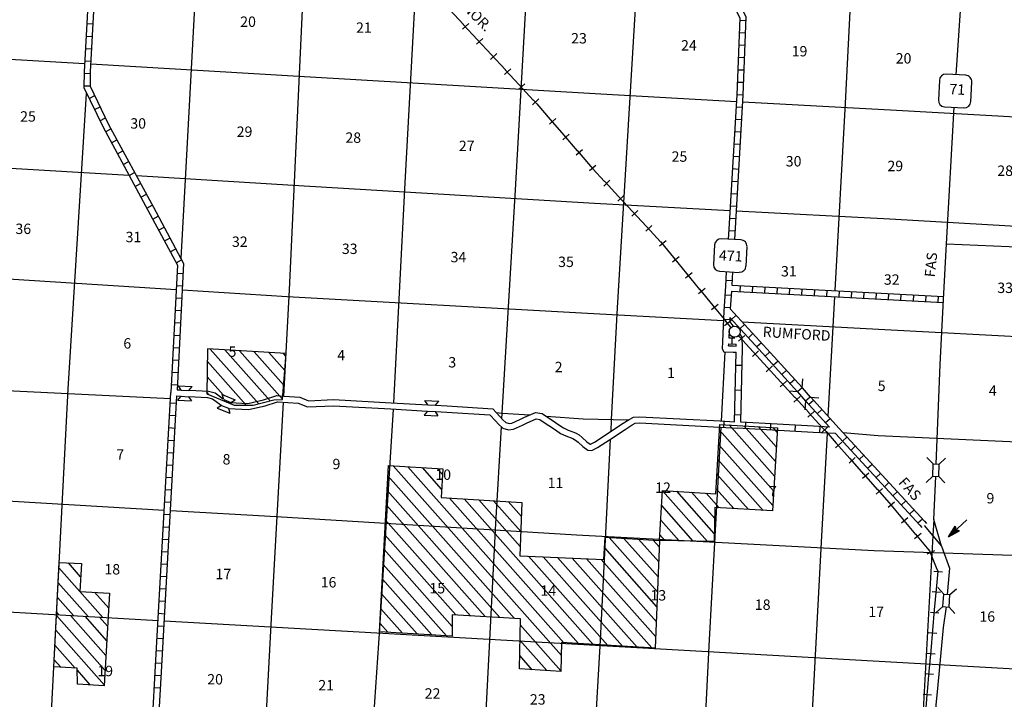
# Model space of a CAD drawing. Extents: x 144796 to 701530, y 15629880 to 16049790.
# Drawn here: x 351866 to 399266, y 15682831 to 15715534 of the extents above; entities that cross this region are included whole.
import ezdxf

# ---------------------------------------------------------------- set-up
doc = ezdxf.new("R2010")
doc.units = 0
doc.header["$MEASUREMENT"] = 0
doc.linetypes.add('DGN_STYLE_3', pattern=[0.0011, 0, -0.0011])
for name, color, linetype in [('L10', 7, 'CONTINUOUS'), ('L13', 7, 'CONTINUOUS'), ('L14', 7, 'CONTINUOUS'), ('L15', 7, 'CONTINUOUS'), ('L16', 7, 'CONTINUOUS'), ('L18', 7, 'CONTINUOUS'), ('L22', 7, 'CONTINUOUS'), ('L28', 7, 'CONTINUOUS'), ('L3', 7, 'CONTINUOUS'), ('L4', 7, 'CONTINUOUS'), ('L63', 7, 'CONTINUOUS'), ('L7', 7, 'CONTINUOUS'), ('L8', 7, 'CONTINUOUS'), ('L9', 7, 'CONTINUOUS')]:
    doc.layers.add(name, color=color, linetype=linetype)
doc.styles.add('STYLE-FONT002', font='font002.shx')
doc.styles.add('STYLE-FONT023', font='font023.shx')

# ---------------------------------------------------------------- blocks, each defined once
blk = doc.blocks.new('SD_4')
at = {"layer": 'L3', "color": 7, "linetype": 'CONTINUOUS'}
for p, q in [((494, 762), (-445, 762)), ((-759, 449), (-759, -491)), ((807, -491), (807, 449)), ((-445, -804), (494, -804))]:
    blk.add_line(p, q, dxfattribs=at)
for centre, start, end in [((-447, 450), 90, 180), ((493, 450), 360, 90), ((-447, -490), 180, 270), ((493, -490), 270, 360)]:
    blk.add_arc(centre, 313, start, end, dxfattribs=at)
blk = doc.blocks.new('TFA')
at = {"layer": 'L28', "color": 1, "linetype": 'CONTINUOUS'}
for p, q in [((1210, 0), (0, 0)), ((1210, 0), (621, 149)), ((621, 149), (721, 0)), ((621, -157), (721, 0)), ((1143, 8), (663, 124)), ((1077, 8), (671, 108)), ((1003, 8), (696, 83)), ((928, 17), (713, 50)), ((837, 8), (729, 25)), ((762, 8), (729, 17)), ((1210, 0), (621, -157)), ((1119, -17), (655, -133)), ((1061, -8), (663, -116)), ((986, -17), (679, -83)), ((928, -8), (696, -58)), ((820, -17), (704, -41)), ((787, -17), (729, -17)), ((945, 0), (787, 0)), ((895, 0), (787, 0))]:
    blk.add_line(p, q, dxfattribs=at)
blk = doc.blocks.new('CMBR_2')
at = {"layer": 'L18', "color": 7, "linetype": 'CONTINUOUS'}
for p, q in [((0, 298), (-298, 597)), ((597, 298), (895, 597)), ((0, 0), (-298, -298)), ((0, 298), (0, 0)), ((0, 298), (597, 298)), ((0, 0), (597, 0)), ((597, 298), (597, 0)), ((597, 0), (895, -298))]:
    blk.add_line(p, q, dxfattribs=at)
blk = doc.blocks.new('CMBR_1')
at = {"layer": 'L18', "color": 7, "linetype": 'CONTINUOUS'}
for p, q in [((0, 298), (-298, 597)), ((597, 298), (895, 597)), ((0, 298), (0, 0)), ((0, 298), (597, 298)), ((0, 0), (597, 0)), ((597, 298), (597, 0)), ((597, 0), (895, -298)), ((0, 0), (-298, -298))]:
    blk.add_line(p, q, dxfattribs=at)
blk = doc.blocks.new('COW_1')
at = {"layer": 'L18', "color": 7, "linetype": 'CONTINUOUS'}
for p, q in [((-149, 497), (514, 497)), ((0, 298), (-149, 497)), ((365, 298), (514, 497)), ((0, 0), (-149, -199)), ((0, 298), (365, 298)), ((0, 0), (365, 0)), ((365, 0), (514, -199)), ((-149, -199), (514, -199))]:
    blk.add_line(p, q, dxfattribs=at)
blk = doc.blocks.new('TWN_9')
at = {"layer": 'L16', "color": 7, "linetype": 'CONTINUOUS'}
blk.add_circle((4, -2), 268, dxfattribs=at)
blk = doc.blocks.new('SD_3')
at = {"layer": 'L7', "color": 7, "linetype": 'CONTINUOUS'}
for p, q in [((494, 762), (-445, 762)), ((-759, 449), (-759, -491)), ((807, -491), (807, 449)), ((-445, -804), (494, -804))]:
    blk.add_line(p, q, dxfattribs=at)
for centre, start, end in [((-447, 450), 90, 180), ((493, 450), 360, 90), ((-447, -490), 180, 270), ((493, -490), 270, 360)]:
    blk.add_arc(centre, 313, start, end, dxfattribs=at)

msp = doc.modelspace()

# ---------------------------------------------------------------- linework, layer by layer
at = {"layer": 'L10', "color": 30, "linetype": 'CONTINUOUS', "flags": 128}
for points in [[(359445, 15697730), (359646, 15697719)], [(360036, 15697699), (360950, 15697651), (361282, 15697574), (361659, 15697296)], [(362003, 15697115), (362857, 15697073), (363609, 15697239), (364243, 15697445), (364571, 15697423)], [(359428, 15697430), (359637, 15697419)], [(360001, 15697400), (360908, 15697353), (361154, 15697296), (361571, 15696988)], [(361914, 15696819), (362882, 15696771), (363688, 15696950), (364281, 15697142), (365278, 15697076), (365719, 15696898), (366976, 15696953), (369736, 15696803), (371480, 15696702)], [(364592, 15697422), (365346, 15697373), (365771, 15697200), (366978, 15697254), (369753, 15697102), (371515, 15697001)], [(371888, 15696979), (372445, 15696947)], [(371879, 15696679), (372427, 15696648)], [(372430, 15696648), (374499, 15696524)], [(372448, 15696948), (374639, 15696816)], [(374499, 15696524), (374765, 15696234), (374912, 15696068), (375125, 15695883), (375401, 15695796), (375646, 15695829), (376064, 15696017), (376258, 15696113), (376730, 15696321), (376910, 15696291), (377071, 15696188), (377340, 15696007), (377657, 15695792), (377904, 15695627), (378155, 15695513), (378499, 15695376), (378624, 15695308), (378748, 15695207), (378977, 15694997), (379210, 15694814), (379417, 15694798), (379686, 15694945), (380260, 15695318), (381009, 15695814), (381351, 15696037), (381497, 15696114), (381707, 15696130), (385565, 15695927)], [(374639, 15696816), (374988, 15696434), (375123, 15696281), (375275, 15696150), (375427, 15696102), (375563, 15696120), (375936, 15696289), (376131, 15696384), (376691, 15696632), (377020, 15696576), (377235, 15696439), (377508, 15696256), (377825, 15696041), (378051, 15695890), (378272, 15695789), (378627, 15695649), (378792, 15695558), (378944, 15695434), (379171, 15695226), (379324, 15695106), (379351, 15695104), (379531, 15695203), (380095, 15695569), (380844, 15696065), (381199, 15696296), (381412, 15696408), (381703, 15696431), (385582, 15696226)]]:
    msp.add_lwpolyline(points, dxfattribs=at)
at = {"layer": 'L13', "color": 7, "linetype": 'CONTINUOUS'}
for p, q in [((391096, 15702200), (390778, 15696452)), ((385646, 15696223), (385825, 15699544)), ((374811, 15696628), (375098, 15696608)), ((395876, 15691479), (395831, 15690694)), ((395831, 15690694), (395209, 15679790)), ((358826, 15686602), (400724, 15684236))]:
    msp.add_line(p, q, dxfattribs=at)
at = {"layer": 'L13', "color": 7, "linetype": 'CONTINUOUS', "flags": 128}
for points in [[(393305, 15743212), (392686, 15732654), (391611, 15711523), (391112, 15702499)], [(360699, 15723852), (359853, 15708128), (359631, 15704038)], [(364577, 15697423), (364854, 15702527), (365593, 15718439), (365932, 15723576)], [(371257, 15723261), (370404, 15707677), (369860, 15697096)], [(375098, 15696608), (375727, 15707339), (376625, 15722973)], [(381579, 15717444), (381578, 15717425), (380622, 15701662), (380347, 15696296)], [(307814, 15716680), (322454, 15715502), (336697, 15714478), (351126, 15713652), (354988, 15713427)], [(355287, 15713409), (365303, 15712824), (379837, 15711960), (386375, 15711601)], [(353126, 15676926), (354201, 15697752), (355077, 15711976)], [(306394, 15711470), (322077, 15710204), (336405, 15709351), (350867, 15708423), (357129, 15708050)], [(386674, 15711584), (394077, 15711178), (402097, 15710734)], [(357482, 15708029), (365035, 15707578), (379538, 15706707), (386057, 15706357)], [(306064, 15706138), (321788, 15704850), (336091, 15703956), (350542, 15703105), (359395, 15702546)], [(386356, 15706341), (393756, 15705944), (401787, 15705494)], [(359694, 15702527), (364745, 15702208), (379207, 15701414), (385749, 15701052)], [(305768, 15700946), (321472, 15699565), (335787, 15698738), (350237, 15697743), (359122, 15697309)], [(386643, 15701002), (393515, 15700621), (408046, 15699849), (422454, 15699058), (436951, 15698221), (451163, 15697466), (465792, 15696681), (480060, 15695990), (480226, 15695982)], [(363723, 15681600), (363995, 15686716), (364560, 15697123)], [(369845, 15696796), (369181, 15686235), (368845, 15681293)], [(375081, 15696329), (375098, 15696608)], [(375098, 15696608), (376425, 15696515)], [(377204, 15696460), (378993, 15696335), (381164, 15696273)], [(380347, 15696296), (380317, 15695716)], [(305448, 15695773), (321171, 15694262), (335466, 15693369), (349906, 15692459), (358822, 15691939)], [(373981, 15675696), (374786, 15691289), (375059, 15695940)], [(383903, 15663150), (384277, 15669555), (385062, 15685397), (385630, 15695923)], [(390733, 15695635), (390444, 15690397), (389907, 15680108)], [(391487, 15695673), (393186, 15695532), (406208, 15694928), (422141, 15693672), (436626, 15692895), (450922, 15692152), (465421, 15691348), (479996, 15690651)], [(380298, 15695343), (379803, 15685680), (378908, 15670108)], [(359122, 15691921), (364213, 15691624), (378670, 15690747), (392995, 15689986), (406328, 15689544)], [(305115, 15690408), (320934, 15689015), (335197, 15688098), (349627, 15687138), (358527, 15686619)]]:
    msp.add_lwpolyline(points, dxfattribs=at)
at = {"layer": 'L15', "color": 220, "linetype": 'CONTINUOUS'}
for p, q in [((373488, 15715353), (373190, 15715077)), ((374161, 15714626), (373863, 15714351)), ((374834, 15713900), (374536, 15713624)), ((375506, 15713173), (375208, 15712897)), ((376179, 15712447), (375881, 15712171)), ((376852, 15711720), (376554, 15711444)), ((377671, 15710775), (377364, 15710510)), ((378317, 15710025), (378010, 15709760)), ((378964, 15709275), (378656, 15709010)), ((379610, 15708524), (379302, 15708259)), ((380278, 15707805), (379981, 15707529)), ((380952, 15707080), (380655, 15706804)), ((381627, 15706356), (381330, 15706079)), ((382302, 15705631), (382004, 15705354)), ((382982, 15704892), (382668, 15704635)), ((383609, 15704125), (383295, 15703868)), ((384236, 15703359), (383922, 15703102)), ((384863, 15702592), (384549, 15702335)), ((385490, 15701826), (385176, 15701569)), ((386117, 15701059), (385802, 15700802)), ((386768, 15700331), (386469, 15700057)), ((387437, 15699600), (387137, 15699326)), ((388105, 15698870), (387806, 15698596)), ((388773, 15698139), (388474, 15697865)), ((389442, 15697409), (389142, 15697135)), ((390110, 15696678), (389811, 15696404)), ((390778, 15695947), (390479, 15695673)), ((391438, 15695204), (391134, 15694935)), ((392094, 15694462), (391790, 15694193)), ((392749, 15693720), (392445, 15693451)), ((393405, 15692978), (393101, 15692709)), ((393981, 15692321), (393671, 15692059)), ((394620, 15691565), (394310, 15691303)), ((395260, 15690809), (394950, 15690547)), ((395910, 15689976), (395533, 15689823)), ((396284, 15688951), (395879, 15688986)), ((396197, 15687964), (395793, 15688000)), ((396111, 15686978), (395706, 15687013)), ((396024, 15685991), (395620, 15686027)), ((395938, 15685005), (395533, 15685040)), ((395852, 15684018), (395447, 15684054)), ((395766, 15683035), (395361, 15683065))]:
    msp.add_line(p, q, dxfattribs=at)
at = {"layer": 'L15', "color": 220, "linetype": 'CONTINUOUS', "flags": 128}
for points in [[(372550, 15716031), (373228, 15715299)], [(373222, 15715305), (373901, 15714572)], [(373895, 15714578), (374574, 15713845)], [(374568, 15713852), (375246, 15713119)], [(375241, 15713125), (375919, 15712392)], [(375913, 15712398), (376592, 15711666)], [(376586, 15711672), (376760, 15711483)], [(376760, 15711483), (377409, 15710730)], [(377404, 15710736), (378056, 15709980)], [(378050, 15709986), (378702, 15709230)], [(378696, 15709236), (379348, 15708479)], [(379343, 15708486), (379458, 15708352), (380018, 15707750)], [(380012, 15707756), (380692, 15707025)], [(380687, 15707031), (381367, 15706300)], [(381361, 15706306), (382042, 15705576)], [(382036, 15705582), (382716, 15704851)], [(382711, 15704857), (382762, 15704801), (383346, 15704087)], [(383341, 15704093), (383973, 15703321)], [(383968, 15703327), (384600, 15702554)], [(384595, 15702560), (385227, 15701788)], [(385222, 15701794), (385854, 15701021)], [(385849, 15701027), (386067, 15700761), (386102, 15700722)], [(386464, 15700327), (386508, 15700278)], [(386502, 15700284), (387176, 15699548)], [(387171, 15699554), (387845, 15698817)], [(387839, 15698823), (388513, 15698086)], [(388507, 15698092), (389181, 15697356)], [(389176, 15697362), (389850, 15696625)], [(389844, 15696631), (390518, 15695894)], [(390512, 15695901), (390687, 15695710), (391177, 15695155)], [(391171, 15695161), (391833, 15694413)], [(391827, 15694419), (392488, 15693671)], [(392483, 15693677), (393144, 15692929)], [(393138, 15692935), (393716, 15692282)], [(393716, 15692282), (394358, 15691523)], [(394352, 15691529), (394997, 15690767)], [(394992, 15690773), (395637, 15690011)], [(395631, 15690017), (395662, 15689981), (396020, 15689099)], [(396017, 15689107), (396059, 15689002), (395982, 15688120)], [(395983, 15688128), (395896, 15687134)], [(395896, 15687142), (395809, 15686147)], [(395810, 15686156), (395723, 15685161)], [(395724, 15685169), (395636, 15684175)], [(395637, 15684183), (395550, 15683188)], [(395551, 15683196), (395539, 15683064), (395477, 15682201)]]:
    msp.add_lwpolyline(points, dxfattribs=at)
at = {"layer": 'L3', "color": 2, "linetype": 'CONTINUOUS'}
msp.add_line((396487, 15704745), (396859, 15711318), dxfattribs=at)
at = {"layer": 'L3', "color": 2, "linetype": 'CONTINUOUS', "flags": 128}
for points in [[(396948, 15712882), (397169, 15716197), (397232, 15716472), (397302, 15716632), (397395, 15716795), (397452, 15716871), (397601, 15717030), (397736, 15717139), (397920, 15717246)], [(395986, 15694153), (396185, 15698943), (396335, 15702069), (396487, 15704745)], [(396247, 15690204), (395876, 15691479), (395962, 15693557)], [(396247, 15690204), (396623, 15689147), (396512, 15687876)], [(396462, 15687282), (396328, 15686279), (396066, 15683527), (395687, 15679610), (395700, 15678843)]]:
    msp.add_lwpolyline(points, dxfattribs=at)
at = {"layer": 'L4', "color": 2, "linetype": 'CONTINUOUS', "flags": 128}
for points in [[(396487, 15704745), (401764, 15704524), (401798, 15705425), (401706, 15706015), (401919, 15706831), (402013, 15708355), (402099, 15710783), (401989, 15711207), (402242, 15711394), (402070, 15712055), (402067, 15712505)], [(395403, 15691197), (396247, 15690204)]]:
    msp.add_lwpolyline(points, dxfattribs=at)
at = {"layer": 'L63', "color": 230, "linetype": 'CONTINUOUS'}
for p, q in [((363375, 15697054), (361044, 15699682)), ((363922, 15697192), (361749, 15699640)), ((364516, 15697275), (362455, 15699598)), ((364574, 15697964), (363161, 15699556)), ((364631, 15698653), (363867, 15699514)), ((364681, 15699349), (364573, 15699472)), ((362765, 15696989), (360900, 15699091)), ((361666, 15697475), (360891, 15698348)), ((360984, 15697490), (360882, 15697605)), ((362041, 15697052), (361958, 15697145)), ((388204, 15693563), (386015, 15696031)), ((388162, 15692857), (385561, 15695789)), ((388246, 15694269), (386721, 15695988)), ((388289, 15694974), (387426, 15695946)), ((388331, 15695680), (388132, 15695904)), ((388120, 15692151), (385518, 15695083)), ((387655, 15691922), (385476, 15694377)), ((377942, 15684933), (369838, 15694066)), ((378059, 15685554), (370544, 15694024)), ((372175, 15692939), (371250, 15693982)), ((372218, 15693645), (371956, 15693940)), ((386949, 15691964), (385434, 15693672)), ((375684, 15686724), (369595, 15693587)), ((374978, 15686766), (369557, 15692877)), ((384973, 15690424), (382814, 15692857)), ((385302, 15690807), (383499, 15692839)), ((385323, 15691537), (384205, 15692796)), ((385537, 15692048), (384911, 15692754)), ((386243, 15692006), (385392, 15692966)), ((378765, 15685511), (372551, 15692516)), ((379471, 15685469), (373257, 15692474)), ((375961, 15690179), (373962, 15692432)), ((375990, 15690900), (374668, 15692389)), ((376018, 15691621), (375374, 15692347)), ((374272, 15686808), (369519, 15692166)), ((384292, 15690438), (382772, 15692151)), ((373567, 15686851), (369481, 15691455)), ((383611, 15690452), (382730, 15691445)), ((372861, 15686893), (369443, 15690745)), ((382573, 15688000), (380252, 15690616)), ((382602, 15688721), (380958, 15690574)), ((382631, 15689442), (381664, 15690532)), ((382659, 15690163), (382370, 15690489)), ((382931, 15690466), (382688, 15690740)), ((372683, 15686339), (369405, 15690034)), ((382544, 15687279), (380028, 15690115)), ((354801, 15688732), (354213, 15689395)), ((380177, 15685427), (376366, 15689722)), ((380883, 15685385), (377064, 15689689)), ((381589, 15685343), (377761, 15689657)), ((382294, 15685301), (378459, 15689624)), ((382487, 15685837), (379156, 15689591)), ((382516, 15686558), (379854, 15689558)), ((354759, 15688026), (353757, 15689155)), ((372413, 15685891), (369368, 15689323)), ((355165, 15686815), (353720, 15688443)), ((371707, 15685933), (369330, 15688612)), ((355870, 15686774), (354759, 15688026)), ((354759, 15688026), (354759, 15688026)), ((356150, 15687211), (355465, 15687984)), ((354460, 15686856), (353684, 15687731)), ((356192, 15687917), (356171, 15687942)), ((371001, 15685975), (369292, 15687902)), ((353755, 15686898), (353647, 15687019)), ((370295, 15686018), (369254, 15687191)), ((355972, 15684234), (353639, 15686864)), ((356015, 15684940), (354306, 15686865)), ((356057, 15685646), (355011, 15686824)), ((356099, 15686352), (355716, 15686783)), ((355930, 15683528), (353602, 15686152)), ((369589, 15686060), (369216, 15686480)), ((377925, 15684198), (375963, 15686410)), ((377243, 15684214), (375950, 15685671)), ((354545, 15684337), (353566, 15685440)), ((353839, 15684379), (353530, 15684727)), ((376537, 15684256), (375938, 15684932)), ((355267, 15683522), (354642, 15684227))]:
    msp.add_line(p, q, dxfattribs=at)
at = {"layer": 'L63', "color": 230, "linetype": 'CONTINUOUS', "flags": 128}
for points in [[(364698, 15699464), (360907, 15699691), (360881, 15697533), (362185, 15696992), (363111, 15696988), (364102, 15697237), (364515, 15697264), (364698, 15699464)], [(369621, 15694079), (372234, 15693923), (372152, 15692540), (376046, 15692307), (375944, 15689742), (379994, 15689552), (380059, 15690627), (382672, 15690471), (382816, 15692879), (385378, 15692726), (385577, 15696057), (388343, 15695891), (388104, 15691895), (385338, 15692060), (385291, 15690418), (382672, 15690471), (382465, 15685290), (377956, 15685560), (377925, 15684173), (375927, 15684293), (375968, 15686707), (372689, 15686903), (372679, 15685875), (369195, 15686083), (369621, 15694079)], [(353763, 15689422), (354839, 15689358), (354759, 15688026), (356194, 15687940), (355927, 15683483), (354647, 15683559), (354641, 15684331), (353514, 15684398), (353763, 15689422)]]:
    msp.add_lwpolyline(points, dxfattribs=at)
at = {"layer": 'L7', "color": 1, "linetype": 'CONTINUOUS'}
for p, q in [((386525, 15715513), (386823, 15715502)), ((386502, 15714917), (386800, 15714906)), ((386480, 15714321), (386778, 15714310)), ((386457, 15713725), (386755, 15713713)), ((386434, 15713129), (386732, 15713117)), ((386411, 15712532), (386709, 15712521)), ((386389, 15711936), (386687, 15711925)), ((386354, 15711344), (386652, 15711326)), ((386318, 15710748), (386616, 15710731)), ((386283, 15710153), (386581, 15710135)), ((386248, 15709557), (386546, 15709539)), ((386212, 15708962), (386510, 15708944)), ((386177, 15708366), (386475, 15708348)), ((386142, 15707770), (386439, 15707753)), ((386106, 15707175), (386404, 15707157)), ((386071, 15706579), (386369, 15706562)), ((386036, 15705984), (386333, 15705966)), ((386307, 15705510), (386274, 15704956)), ((386003, 15705456), (385975, 15704972)), ((386000, 15705388), (386298, 15705371)), ((385882, 15703409), (385840, 15702709)), ((386181, 15703393), (386144, 15702765)), ((385859, 15703006), (386157, 15702988)), ((386114, 15702264), (385816, 15702282)), ((386079, 15701669), (385781, 15701686)), ((386361, 15701309), (386141, 15701108)), ((386764, 15700869), (386544, 15700668)), ((387167, 15700429), (386947, 15700228)), ((387570, 15699989), (387350, 15699788)), ((387973, 15699549), (387753, 15699348)), ((388374, 15699107), (388153, 15698906)), ((388774, 15698664), (388553, 15698464)), ((389175, 15698222), (388954, 15698022)), ((390085, 15697217), (389864, 15697016)), ((390485, 15696774), (390264, 15696574)), ((390886, 15696332), (390665, 15696132)), ((391690, 15695452), (391470, 15695250)), ((392094, 15695013), (391875, 15694811)), ((392498, 15694575), (392279, 15694373)), ((392903, 15694136), (392684, 15693934)), ((393307, 15693698), (393088, 15693496)), ((393712, 15693259), (393493, 15693057)), ((394116, 15692821), (393897, 15692618)), ((394521, 15692382), (394302, 15692180)), ((394925, 15691944), (394706, 15691741)), ((395330, 15691505), (395110, 15691303))]:
    msp.add_line(p, q, dxfattribs=at)
at = {"layer": 'L7', "color": 1, "linetype": 'CONTINUOUS', "flags": 128}
for points in [[(385856, 15717012), (386528, 15715605), (386387, 15711914), (386003, 15705456)], [(386069, 15717264), (386830, 15715667), (386686, 15711900), (386307, 15705510)], [(385840, 15702709), (385770, 15701512)], [(386126, 15702466), (386077, 15701621), (388012, 15699508), (389532, 15697829)], [(386056, 15701199), (387790, 15699306), (389309, 15697628)], [(389710, 15697185), (390846, 15695930)], [(389932, 15697387), (391311, 15695864), (395418, 15691410), (395517, 15691294)], [(391132, 15695616), (395194, 15691211), (395293, 15691095)]]:
    msp.add_lwpolyline(points, dxfattribs=at)
at = {"layer": 'L8', "color": 1, "linetype": 'CONTINUOUS'}
for p, q in [((355093, 15715345), (355391, 15715328)), ((355061, 15714749), (355359, 15714733)), ((355028, 15714153), (355326, 15714137)), ((354996, 15713557), (355294, 15713541)), ((354966, 15712955), (355264, 15712952)), ((354959, 15712359), (355257, 15712355)), ((355208, 15711749), (355477, 15711879)), ((355467, 15711212), (355736, 15711341)), ((355726, 15710674), (355995, 15710804)), ((355999, 15710136), (356261, 15710278)), ((356283, 15709611), (356545, 15709754)), ((356567, 15709087), (356830, 15709229)), ((356852, 15708562), (357114, 15708705)), ((357136, 15708038), (357398, 15708180)), ((357420, 15707513), (357683, 15707656)), ((357705, 15706989), (357967, 15707131)), ((357989, 15706465), (358251, 15706607)), ((358271, 15705940), (358534, 15706081)), ((358553, 15705414), (358816, 15705555)), ((358835, 15704888), (359098, 15705029)), ((359117, 15704362), (359380, 15704503)), ((359399, 15703837), (359662, 15703978)), ((359437, 15703338), (359735, 15703323)), ((359406, 15702742), (359704, 15702727)), ((386144, 15702765), (396343, 15702219)), ((386543, 15702444), (386559, 15702742)), ((387142, 15702412), (387158, 15702710)), ((387741, 15702380), (387757, 15702678)), ((388333, 15702348), (388349, 15702646)), ((388926, 15702317), (388942, 15702614)), ((389525, 15702285), (389541, 15702582)), ((390124, 15702252), (390140, 15702550)), ((390716, 15702221), (390732, 15702519)), ((391309, 15702189), (391325, 15702487)), ((391908, 15702157), (391924, 15702455)), ((392507, 15702125), (392523, 15702423)), ((393099, 15702093), (393115, 15702391)), ((393692, 15702061), (393708, 15702359)), ((394291, 15702029), (394307, 15702327)), ((394890, 15701997), (394906, 15702295)), ((395482, 15701966), (395498, 15702263)), ((396081, 15701933), (396097, 15702231)), ((359375, 15702147), (359673, 15702131)), ((359344, 15701551), (359642, 15701535)), ((359313, 15700955), (359611, 15700940)), ((359282, 15700359), (359580, 15700344)), ((359251, 15699763), (359549, 15699748)), ((359220, 15699168), (359518, 15699152)), ((359189, 15698572), (359487, 15698556)), ((359158, 15697976), (359456, 15697961)), ((359110, 15697094), (359408, 15697078)), ((359077, 15696499), (359375, 15696482)), ((359044, 15695903), (359342, 15695886)), ((359011, 15695307), (359309, 15695291)), ((358978, 15694712), (359275, 15694695)), ((358944, 15694116), (359242, 15694099)), ((358911, 15693520), (359209, 15693504)), ((358878, 15692924), (359176, 15692908)), ((358845, 15692329), (359143, 15692312)), ((358812, 15691733), (359110, 15691717)), ((358779, 15691137), (359077, 15691121)), ((358746, 15690542), (359043, 15690525)), ((358712, 15689946), (359010, 15689930)), ((358679, 15689350), (358977, 15689334)), ((358646, 15688755), (358944, 15688738)), ((358613, 15688159), (358911, 15688142)), ((358580, 15687563), (358878, 15687547)), ((358547, 15686968), (358845, 15686951)), ((358514, 15686372), (358811, 15686355)), ((358480, 15685776), (358778, 15685760)), ((358447, 15685181), (358745, 15685164)), ((358414, 15684585), (358712, 15684568)), ((358382, 15683989), (358679, 15683973)), ((358349, 15683393), (358647, 15683377))]:
    msp.add_line(p, q, dxfattribs=at)
at = {"layer": 'L8', "color": 1, "linetype": 'CONTINUOUS', "flags": 128}
for points in [[(355590, 15724447), (354966, 15713032), (354957, 15712267), (355878, 15710357), (358041, 15706366), (359456, 15703729), (359137, 15697596)], [(355872, 15724115), (355266, 15713022), (355258, 15712334), (356145, 15710494), (358305, 15706509), (359760, 15703797), (359445, 15697730)], [(386126, 15702466), (396327, 15701919)], [(357914, 15676418), (358051, 15678420), (358260, 15681776), (358405, 15684443), (359137, 15697596)], [(358568, 15681908), (358705, 15684427), (359428, 15697430)]]:
    msp.add_lwpolyline(points, dxfattribs=at)
at = {"layer": 'L9', "color": 6, "linetype": 'CONTINUOUS'}
for p, q in [((385771, 15701512), (385702, 15700042)), ((385752, 15701116), (386052, 15701102)), ((386056, 15701199), (386048, 15701011)), ((386234, 15700780), (386048, 15701011)), ((386027, 15700560), (386011, 15700231)), ((386652, 15700264), (386532, 15700412)), ((385993, 15699842), (385998, 15699931)), ((385998, 15699931), (386361, 15699923)), ((386011, 15700231), (386299, 15700224)), ((386153, 15700228), (386143, 15699928)), ((386359, 15699832), (386361, 15699923)), ((386278, 15696189), (386352, 15699532)), ((386339, 15698913), (386638, 15698907)), ((386313, 15697720), (386611, 15697714)), ((386287, 15696528), (386585, 15696521)), ((385769, 15695917), (385785, 15696215)), ((386815, 15696157), (386798, 15695859)), ((388006, 15696087), (387989, 15695790)), ((389198, 15696018), (389180, 15695720)), ((390388, 15695951), (390373, 15695654))]:
    msp.add_line(p, q, dxfattribs=at)
at = {"layer": 'L9', "color": 6, "linetype": 'CONTINUOUS', "flags": 128}
for points in [[(385702, 15700042), (385680, 15699692), (385768, 15699545), (386214, 15699540), (386352, 15699532)], [(385993, 15699842), (386225, 15699840), (386359, 15699832)], [(386578, 15696172), (386657, 15699743), (386652, 15700264)], [(385582, 15696226), (386278, 15696189)], [(390846, 15695930), (390083, 15695967), (386578, 15696172)], [(385565, 15695927), (386417, 15695881)], [(391132, 15695616), (390067, 15695668), (386417, 15695881)]]:
    msp.add_lwpolyline(points, dxfattribs=at)

# ---------------------------------------------------------------- block references
at = {"layer": 'L16', "color": 7, "linetype": 'CONTINUOUS', "xscale": 1.000000831249442, "yscale": 1.000000831249442, "zscale": 1.000000831249442, "rotation": 100.6080841691283}
msp.add_blockref('TWN_9', (386285, 15700513), dxfattribs=at)
at = {"layer": 'L18', "color": 7, "linetype": 'CONTINUOUS'}
for name, p, xscale, yscale, zscale, rotation in [('COW_1', (359628, 15697412), 1.000000074690939, 1.000000074690939, 1.000000074690939, 357.0737481135834), ('CMBR_1', (389306, 15697630), 1.000001027663993, 1.000001027663993, 1.000001027663993, 310.822591766743), ('COW_1', (361577, 15696975), 1.000000565705929, 1.000000565705929, 1.000000565705929, 338.4487903482878), ('COW_1', (371498, 15696702), 1.000000074690939, 1.000000074690939, 1.000000074690939, 357.0737481135834), ('CMBR_1', (396117, 15693553), 0.9999990107917718, 0.9999990107917718, 0.9999990107917718, 88.54976007569122), ('CMBR_2', (396604, 15687272), 1.000000541983519, 1.000000541983519, 1.000000541983519, 86.05003184730364)]:
    msp.add_blockref(name, p, dxfattribs=dict(at, xscale=xscale, yscale=yscale, zscale=zscale, rotation=rotation))
at = {"layer": 'L28', "color": 1, "linetype": 'CONTINUOUS', "xscale": 0.9999992352117387, "yscale": 0.9999992352117387, "zscale": 0.9999992352117387, "rotation": 222.5914285931799}
msp.add_blockref('TFA', (397470, 15691468), dxfattribs=at)
at = {"layer": 'L3', "color": 7, "linetype": 'CONTINUOUS', "xscale": 1.000000919200144, "yscale": 1.000000919200144, "zscale": 1.000000919200144, "rotation": 357.0005483040248}
msp.add_blockref('SD_4', (396875, 15712122), dxfattribs=at)
at = {"layer": 'L7', "color": 7, "linetype": 'CONTINUOUS', "xscale": 1.000000919200144, "yscale": 1.000000919200144, "zscale": 1.000000919200144, "rotation": 357.0005483040248}
msp.add_blockref('SD_3', (386052, 15704205), dxfattribs=at)

# ---------------------------------------------------------------- texts
at = {"layer": 'L14', "color": 1, "linetype": 'CONTINUOUS', "style": 'STYLE-FONT002'}
for s, p in [('20', (362482, 15715187)), ('21', (368058, 15714902)), ('23', (378413, 15714390)), ('24', (383704, 15714049)), ('19', (389030, 15713766)), ('20', (394037, 15713424)), ('25', (351888, 15710628)), ('30', (357191, 15710292)), ('29', (362312, 15709894)), ('28', (367546, 15709609)), ('27', (373008, 15709211)), ('25', (383249, 15708698)), ('30', (388746, 15708472)), ('29', (393639, 15708245)), ('28', (398930, 15708017)), ('36', (351661, 15705221)), ('31', (356964, 15704828)), ('32', (362084, 15704600)), ('33', (367375, 15704259)), ('34', (372609, 15703860)), ('35', (377787, 15703633)), ('31', (388518, 15703179)), ('32', (393468, 15702780)), ('33', (398930, 15702382)), ('6', (356856, 15699709)), ('5', (361920, 15699311)), ('4', (367154, 15699140)), ('3', (372502, 15698799)), ('2', (377622, 15698571)), ('1', (383027, 15698286)), ('5', (393174, 15697664)), ('4', (398522, 15697436)), ('7', (356515, 15694359)), ('8', (361635, 15694131)), ('9', (366926, 15693904)), ('10', (371876, 15693391)), ('11', (377281, 15692993)), ('12', (382458, 15692765)), ('7', (387940, 15692598)), ('9', (398408, 15692257)), ('18', (355946, 15688838)), ('17', (361294, 15688610)), ('16', (366357, 15688212)), ('15', (371591, 15687927)), ('14', (376939, 15687813)), ('13', (382231, 15687586)), ('18', (387257, 15687134)), ('17', (392719, 15686793)), ('16', (398067, 15686565)), ('19', (355604, 15683943)), ('20', (360895, 15683544)), ('21', (366243, 15683260)), ('22', (371364, 15682861)), ('23', (376427, 15682577))]:
    msp.add_text(s, height=500, rotation=0.0001, dxfattribs=at).set_placement(p)
at = {"layer": 'L15', "color": 220, "linetype": 'CONTINUOUS', "style": 'STYLE-FONT023'}
msp.add_text('NOR.', height=500, rotation=314.518, dxfattribs=at).set_placement((373156, 15716080))
at = {"layer": 'L16', "color": 7, "linetype": 'DGN_STYLE_3', "style": 'STYLE-FONT002'}
msp.add_text('RUMFORD', height=500, rotation=356.5751, dxfattribs=at).set_placement((387625, 15700270))
at = {"layer": 'L22', "color": 1, "linetype": 'CONTINUOUS', "style": 'STYLE-FONT002'}
for rotation, p in [(84.2917, (395926, 15703122)), (311.7316, (394137, 15693241))]:
    msp.add_text('FAS', height=500, rotation=rotation, dxfattribs=at).set_placement(p)
at = {"layer": 'L3', "color": 7, "linetype": 'CONTINUOUS', "style": 'STYLE-FONT002'}
msp.add_text('71', height=500, rotation=357, dxfattribs=at).set_placement((396609, 15711951))
at = {"layer": 'L7', "color": 7, "linetype": 'CONTINUOUS', "style": 'STYLE-FONT002'}
msp.add_text('471', height=500, rotation=357, dxfattribs=at).set_placement((385518, 15703951))

doc.saveas('drawing.dxf')
